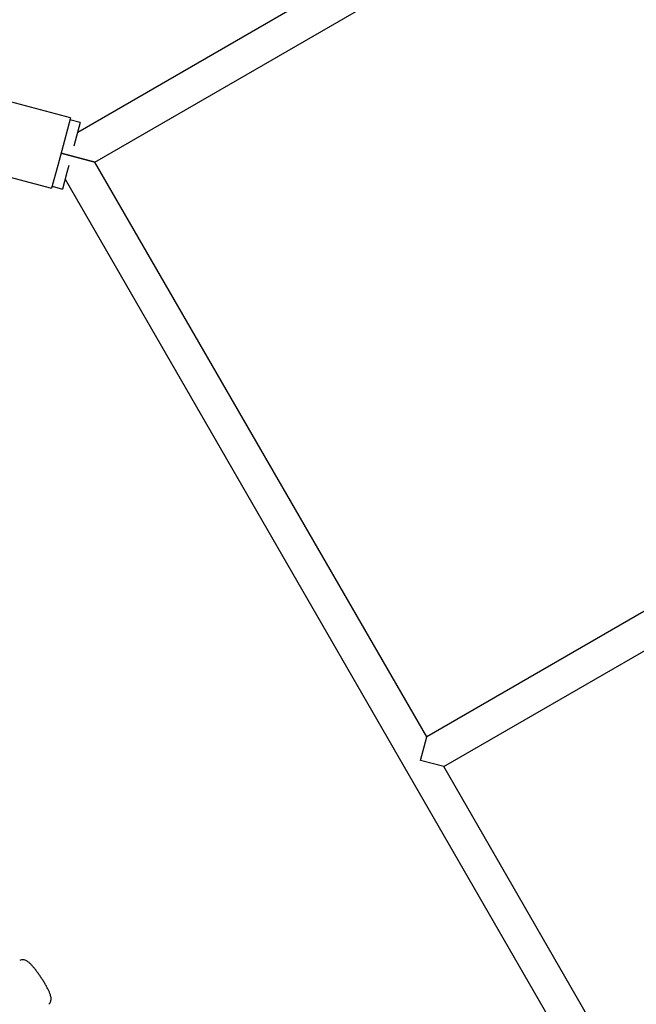
# Model space of a CAD drawing. Units: millimetres. Extents: x -5331 to 5181, y -3372 to 10371.
# Drawn here: x 1569 to 1856, y 6354 to 6812 of the extents above; entities that cross this region are included whole.
import ezdxf

# ---------------------------------------------------------------- set-up
doc = ezdxf.new("R2010")
doc.units = ezdxf.units.MM
doc.layers.add('Toestel 2D', color=7, linetype='Continuous', lineweight=20)

# ---------------------------------------------------------------- blocks, each defined once
blk = doc.blocks.new('BG-9405-RB')
at = {"layer": 'Toestel 2D', "linetype": 'Continuous', "lineweight": 25}
for p, q in [((2145.09, 7077), (1596.03, 6760)), ((1604.03, 6746.14), (1871.63, 6900.64)), ((1592.67, 6766.79), (1564.72, 6774.28)), ((1592.67, 6766.79), (1589.82, 6756.16)), ((1597.24, 6764.53), (1592.41, 6765.82)), ((1597.24, 6764.53), (1594.31, 6753.6)), ((1589.82, 6756.16), (1586.72, 6744.57)), ((1588.27, 6750.37), (1604.03, 6746.14)), ((1604.03, 6746.14), (1588.27, 6750.37)), ((1586.72, 6744.57), (1583.87, 6733.95)), ((1591.89, 6744.55), (1591.03, 6741.35)), ((1758.53, 6478.54), (1604.03, 6746.14)), ((1555.92, 6741.44), (1583.87, 6733.95)), ((1591.03, 6741.35), (1588.96, 6733.62)), ((1584.13, 6734.91), (1588.96, 6733.62)), ((1590.17, 6738.14), (1907.17, 6189.08)), ((2026.13, 6633.04), (1758.53, 6478.54)), ((1766.53, 6464.69), (2034.64, 6619.48)), ((1755.6, 6467.61), (1758.53, 6478.54)), ((1766.53, 6464.69), (1755.6, 6467.61)), ((1921.03, 6197.08), (1766.53, 6464.69))]:
    blk.add_line(p, q, dxfattribs=at)
blk.add_open_spline([(1582.57, 6354.06), (1582.78, 6354.29), (1583.19, 6354.72), (1583.52, 6355.51), (1583.67, 6356.25), (1583.66, 6356.96), (1583.55, 6357.69), (1583.3, 6358.58), (1582.88, 6359.66), (1582.27, 6360.95), (1581.53, 6362.35), (1580.68, 6363.84), (1579.74, 6365.36), (1578.76, 6366.87), (1577.74, 6368.34), (1576.72, 6369.72), (1575.72, 6370.99), (1574.75, 6372.12), (1573.81, 6373.1), (1573.01, 6373.8), (1572.27, 6374.29), (1571.57, 6374.61), (1570.77, 6374.79), (1569.88, 6374.78), (1569.31, 6374.56), (1569.03, 6374.45)], degree=3, knots=[0, 0, 0, 0, 0.029775, 0.057023, 0.083611, 0.111612, 0.144371, 0.189014, 0.2471, 0.300287, 0.356061, 0.409864, 0.462827, 0.515453, 0.568035, 0.620757, 0.673896, 0.727927, 0.783873, 0.844802, 0.882882, 0.912506, 0.941895, 0.971478, 1, 1, 1, 1], dxfattribs=at)

msp = doc.modelspace()

# ---------------------------------------------------------------- block references
msp.add_blockref('BG-9405-RB', (0, 0))

doc.saveas('drawing.dxf')
